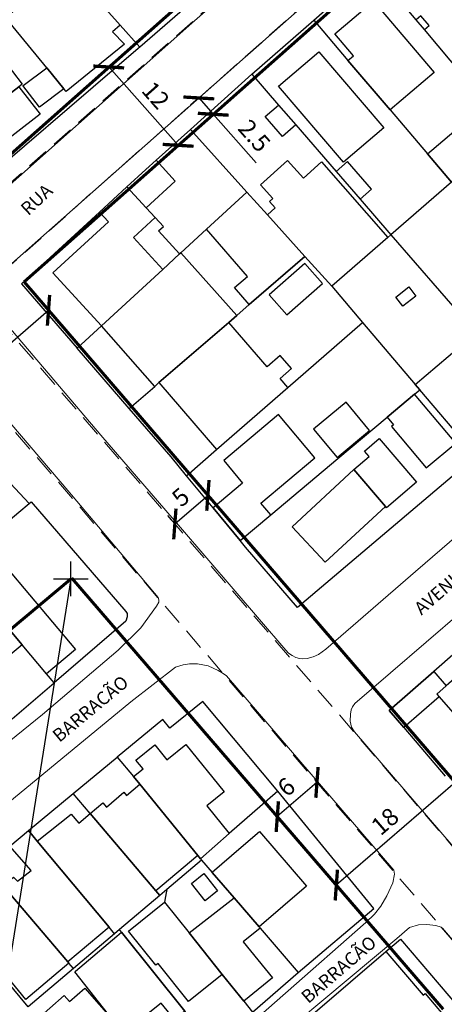
# Model space of a CAD drawing. Units: millimetres. Extents: x 278170 to 280769, y 1668797 to 1671580.
# Drawn here: x 278405 to 278453, y 1670844 to 1670957 of the extents above; entities that cross this region are included whole.
import ezdxf

# ---------------------------------------------------------------- set-up
doc = ezdxf.new("R2010")
doc.units = ezdxf.units.MM
doc.header["$MEASUREMENT"] = 0
doc.header["$PDMODE"] = 2
doc.header["$PDSIZE"] = 2
doc.linetypes.add('CONTINUO', pattern=[0])
doc.linetypes.add('DASHED2', pattern=[0.375, 0.25, -0.125])
for name, color, linetype in [('_COORDENADAS_SIRGAS', 7, 'Continuous'), ('_cotas', 7, 'Continuous'), ('_meio fio', 7, 'DASHED2'), ('_textos', 7, 'Continuous'), ('Cerca', 8, 'Cerca'), ('Edificacoes', 2, 'Continuous'), ('Muro_Grade', 8, 'Continuous'), ('Topon_de_Vias', 7, 'Continuous')]:
    doc.layers.add(name, color=color, linetype=linetype)
for name, color, linetype, lineweight in [('_traçado meio fio', 7, 'Continuous', 60), ('_traçado viário por coordenadas', 7, 'Continuous', 60), ('Pavimentacao_Asfaltica_Mfio', 10, 'Continuous', 13), ('Pavimentacao_Asfaltica_S_Mfio', 10, 'Continuous', 15)]:
    doc.layers.add(name, color=color, linetype=linetype, lineweight=lineweight)
doc.styles.add('Arial', font='arial.ttf', dxfattribs={"height": 1.5})
doc.styles.get("Standard").update_dxf_attribs({"font": 'arial.ttf'})
doc.linetypes.add('Cerca', pattern='A,10,0,["X",Standard,S=1,R=0,X=0,Y=-0.5],0.1', length=10.1)
doc.dimstyles.new('AEROS UPV', dxfattribs={"dimtxt": 2, "dimasz": 2.5, "dimexe": 1.25, "dimexo": 0.625, "dimtad": 1, "dimdsep": 46, "dimtxsty": 'Standard', "dimblk": 'ARCHTICK', "dimcen": 2.5, "dimadec": 0, "dimazin": 0, "dimtfac": 1, "dimtmove": 0, "dimatfit": 3, "dimfxl": 1, "dimtzin": 0, "dimarcsym": 0})

# ---------------------------------------------------------------- blocks, each defined once
blk = doc.blocks.new('_ArchTick')
at = {"color": 0, "linetype": 'Continuous', "const_width": 0.15}
blk.add_lwpolyline([(-0.5, -0.5), (0.5, 0.5)], dxfattribs=at)
blk = doc.blocks.new('*D679')
at = {"layer": '_cotas', "color": 0, "lineweight": -2, "transparency": 16777216}
for p, q in [((278415.31, 1670951.68), (278415.78, 1670952.1)), ((278414.84, 1670951.27), (278422.8, 1670942.29)), ((278423.27, 1670942.7), (278423.73, 1670943.11))]:
    blk.add_line(p, q, dxfattribs=at)
at = {"layer": 'Defpoints', "color": 0, "transparency": 16777216}
for p in [(278414.84, 1670951.27), (278422.8, 1670942.29), (278422.8, 1670942.29)]:
    blk.add_point(p, dxfattribs=at)
at = {"layer": '_cotas', "color": 0, "lineweight": -2, "transparency": 16777216, "xscale": 2.5, "yscale": 2.5, "zscale": 2.5}
for p, rotation in [((278414.84, 1670951.27), 131.5185588021939), ((278422.8, 1670942.29), 311.5185588021939)]:
    blk.add_blockref('_ArchTick', p, dxfattribs=dict(at, rotation=rotation))
at = {"layer": '_cotas', "color": 0, "transparency": 16777216, "insert": (278420.04, 1670947.86), "char_height": 2, "attachment_point": 5, "rotation": 311.5186}
blk.add_mtext('12', dxfattribs=at)
blk = doc.blocks.new('*D681')
at = {"layer": '_cotas', "color": 0, "lineweight": -2, "transparency": 16777216}
for p, q in [((278425.13, 1670947.69), (278424.23, 1670946.89)), ((278425.17, 1670947.72), (278426.82, 1670945.85)), ((278426.79, 1670945.82), (278425.89, 1670945.02)), ((278426.82, 1670945.85), (278431.75, 1670940.28))]:
    blk.add_line(p, q, dxfattribs=at)
at = {"layer": 'Defpoints', "color": 0, "transparency": 16777216}
for p in [(278425.6, 1670948.1), (278426.82, 1670945.85), (278427.26, 1670946.23)]:
    blk.add_point(p, dxfattribs=at)
at = {"layer": '_cotas', "color": 0, "lineweight": -2, "transparency": 16777216, "xscale": 2.5, "yscale": 2.5, "zscale": 2.5}
for p, rotation in [((278425.17, 1670947.72), 131.5185588067818), ((278426.82, 1670945.85), 311.5185588067818)]:
    blk.add_blockref('_ArchTick', p, dxfattribs=dict(at, rotation=rotation))
at = {"layer": '_cotas', "color": 0, "transparency": 16777216, "insert": (278431.35, 1670943.22), "char_height": 2, "attachment_point": 5, "rotation": 311.5186}
blk.add_mtext('2.5', dxfattribs=at)
blk = doc.blocks.new('*D1051')
at = {"layer": '_cotas', "color": 0, "linetype": 'CONTINUO', "lineweight": -2, "transparency": 16777216}
for p, q in [((278407.52, 1670923.85), (278407.11, 1670924.32)), ((278394.43, 1670911.74), (278407.93, 1670923.38)), ((278394.02, 1670912.21), (278393.61, 1670912.69))]:
    blk.add_line(p, q, dxfattribs=at)
at = {"layer": 'Defpoints', "color": 0, "linetype": 'CONTINUO', "transparency": 16777216}
for p in [(278407.93, 1670923.38), (278407.93, 1670923.38), (278394.43, 1670911.74)]:
    blk.add_point(p, dxfattribs=at)
at = {"layer": '_cotas', "color": 0, "linetype": 'CONTINUO', "lineweight": -2, "transparency": 16777216, "xscale": 2.5, "yscale": 2.5, "zscale": 2.5}
for p, rotation in [((278407.93, 1670923.38), 40.74683742898874), ((278394.43, 1670911.74), 220.7468374289887)]:
    blk.add_blockref('_ArchTick', p, dxfattribs=dict(at, rotation=rotation))
at = {"layer": '_cotas', "color": 0, "linetype": 'CONTINUO', "transparency": 16777216, "insert": (278400.1, 1670918.8), "char_height": 2, "attachment_point": 5, "rotation": 40.7468}
blk.add_mtext('18', dxfattribs=at)
blk = doc.blocks.new('*D1052')
at = {"layer": '_cotas', "color": 0, "linetype": 'CONTINUO', "lineweight": -2, "transparency": 16777216}
for p, q in [((278425.8, 1670902.63), (278425.4, 1670903.1)), ((278422.42, 1670898.89), (278426.21, 1670902.16)), ((278422.02, 1670899.37), (278421.61, 1670899.84))]:
    blk.add_line(p, q, dxfattribs=at)
at = {"layer": 'Defpoints', "color": 0, "linetype": 'CONTINUO', "transparency": 16777216}
for p in [(278426.21, 1670902.16), (278426.21, 1670902.16), (278422.42, 1670898.89)]:
    blk.add_point(p, dxfattribs=at)
at = {"layer": '_cotas', "color": 0, "linetype": 'CONTINUO', "lineweight": -2, "transparency": 16777216, "xscale": 2.5, "yscale": 2.5, "zscale": 2.5}
for p, rotation in [((278426.21, 1670902.16), 40.74683742861298), ((278422.42, 1670898.89), 220.746837428613)]:
    blk.add_blockref('_ArchTick', p, dxfattribs=dict(at, rotation=rotation))
at = {"layer": '_cotas', "color": 0, "linetype": 'CONTINUO', "transparency": 16777216, "insert": (278423.25, 1670901.77), "char_height": 2, "attachment_point": 5, "rotation": 40.7468}
blk.add_mtext('5', dxfattribs=at)
blk = doc.blocks.new('*D1056')
at = {"layer": '_cotas', "color": 0, "linetype": 'CONTINUO', "lineweight": -2, "transparency": 16777216}
for p, q in [((278438.72, 1670869.26), (278434.17, 1670865.34)), ((278439.12, 1670868.78), (278439.53, 1670868.31)), ((278434.58, 1670864.87), (278434.99, 1670864.39))]:
    blk.add_line(p, q, dxfattribs=at)
at = {"layer": 'Defpoints', "color": 0, "linetype": 'CONTINUO', "transparency": 16777216}
for p in [(278438.72, 1670869.26), (278434.17, 1670865.34), (278434.17, 1670865.34)]:
    blk.add_point(p, dxfattribs=at)
at = {"layer": '_cotas', "color": 0, "linetype": 'CONTINUO', "lineweight": -2, "transparency": 16777216, "xscale": 2.5, "yscale": 2.5, "zscale": 2.5}
for p, rotation in [((278438.72, 1670869.26), 40.74683743063949), ((278434.17, 1670865.34), 220.7468374306395)]:
    blk.add_blockref('_ArchTick', p, dxfattribs=dict(at, rotation=rotation))
at = {"layer": '_cotas', "color": 0, "linetype": 'CONTINUO', "transparency": 16777216, "insert": (278435.37, 1670868.55), "char_height": 2, "attachment_point": 5, "rotation": 40.7468}
blk.add_mtext('6', dxfattribs=at)
blk = doc.blocks.new('*D1058')
at = {"layer": '_cotas', "color": 0, "linetype": 'CONTINUO', "lineweight": -2, "transparency": 16777216}
for p, q in [((278454.16, 1670869.71), (278453.76, 1670870.19)), ((278454.57, 1670869.24), (278440.94, 1670857.49)), ((278440.53, 1670857.96), (278440.12, 1670858.44))]:
    blk.add_line(p, q, dxfattribs=at)
at = {"layer": 'Defpoints', "color": 0, "linetype": 'CONTINUO', "transparency": 16777216}
for p in [(278454.57, 1670869.24), (278440.94, 1670857.49), (278440.94, 1670857.49)]:
    blk.add_point(p, dxfattribs=at)
at = {"layer": '_cotas', "color": 0, "linetype": 'CONTINUO', "lineweight": -2, "transparency": 16777216, "xscale": 2.5, "yscale": 2.5, "zscale": 2.5}
for p, rotation in [((278454.57, 1670869.24), 40.74683742835037), ((278440.94, 1670857.49), 220.7468374283504)]:
    blk.add_blockref('_ArchTick', p, dxfattribs=dict(at, rotation=rotation))
at = {"layer": '_cotas', "color": 0, "linetype": 'CONTINUO', "transparency": 16777216, "insert": (278446.68, 1670864.61), "char_height": 2, "attachment_point": 5, "rotation": 40.7468}
blk.add_mtext('18', dxfattribs=at)

msp = doc.modelspace()

# ---------------------------------------------------------------- linework, layer by layer
at = {"layer": '_COORDENADAS_SIRGAS', "linetype": 'CONTINUO'}
msp.add_lwpolyline([(278410.491, 1670892.595), (278403.272, 1670847.344), (278375.272, 1670847.344)], dxfattribs=at)
at = {"layer": '_meio fio', "lineweight": 0, "ltscale": 10}
for p, q in [((278402.122, 1670922.456), (278475.606, 1670837.165)), ((278396.819, 1670917.887), (278458.163, 1670846.687))]:
    msp.add_line(p, q, dxfattribs=at)
at = {"layer": '_meio fio', "ltscale": 10}
for points in [[(278402.392, 1670927.558), (278457.483, 1670976.33), (278475.324, 1670992.023), (278546.099, 1671051.75)], [(278438.511, 1670968.884), (278397.752, 1670932.8)]]:
    msp.add_lwpolyline(points, dxfattribs=at)
at = {"layer": '_textos', "linetype": 'CONTINUO'}
msp.add_point((278410.491, 1670892.595), dxfattribs=at)
at = {"layer": '_traçado meio fio', "linetype": 'CONTINUO'}
for p, q in [((278405.121, 1670926.636), (278479.394, 1670840.429)), ((278410.607, 1670892.692), (278453.184, 1670843.273))]:
    msp.add_line(p, q, dxfattribs=at)
at = {"layer": '_traçado meio fio'}
for points in [[(278405.121, 1670926.636), (278459.137, 1670974.456), (278476.956, 1670990.129), (278549.344, 1671051.218)], [(278397.525, 1670935.938), (278436.128, 1670970.113)]]:
    msp.add_lwpolyline(points, dxfattribs=at)
at = {"layer": '_traçado viário por coordenadas'}
msp.add_line((278308.507, 1670807.308), (278410.607, 1670892.692), dxfattribs=at)
at = {"layer": 'Cerca', "flags": 128}
for points in [[(278397.26, 1670894.141), (278401.011, 1670897.286), (278404.512, 1670900.221), (278405.71, 1670901.226), (278405.929, 1670901.41), (278416.812, 1670888.854), (278416.959, 1670888.634), (278416.966, 1670888.237), (278416.804, 1670887.737), (278408.571, 1670880.671)], [(278434.216, 1670868.266), (278425.612, 1670878.52), (278421.834, 1670875.468), (278421.026, 1670876.488), (278415.819, 1670872.174)]]:
    msp.add_lwpolyline(points, dxfattribs=at)
at = {"layer": 'Edificacoes', "flags": 128}
for points in [[(278455.581, 1670950.182), (278451.035, 1670955.573), (278451.571, 1670956.025), (278450.644, 1670957.125), (278450.108, 1670956.673), (278445.13, 1670962.577), (278450.748, 1670967.428), (278460.392, 1670955.989), (278460.192, 1670955.82), (278458.311, 1670954.235), (278459.175, 1670953.212), (278458.267, 1670952.447)], [(278409.728, 1670962.34), (278410.193, 1670962.733), (278411.378, 1670961.407), (278415.53, 1670956.759), (278416.165, 1670956.05), (278415.258, 1670955.296), (278416.661, 1670953.886), (278409.936, 1670948.467), (278409.684, 1670948.775), (278407.728, 1670951.158), (278402.997, 1670956.924), (278404.043, 1670957.765)], [(278447.11, 1670946.344), (278442.272, 1670952.029), (278442.891, 1670952.555), (278440.765, 1670955.053), (278445.189, 1670958.819), (278452.153, 1670950.636)], [(278404.904, 1670949.282), (278404.885, 1670949.268), (278404.515, 1670948.984), (278400.297, 1670945.747), (278401.106, 1670944.693), (278397.353, 1670941.813), (278396.573, 1670942.83), (278395.884, 1670942.301), (278392.632, 1670946.539), (278393.208, 1670946.981), (278392.801, 1670947.512), (278396.559, 1670950.396), (278396.827, 1670950.046), (278401.542, 1670953.664)], [(278441.766, 1670940.347), (278434.316, 1670949.076), (278438.934, 1670953.017), (278446.385, 1670944.29)], [(278409.684, 1670948.775), (278406.907, 1670946.651), (278404.99, 1670949.131), (278405.007, 1670949.143), (278407.728, 1670951.158)], [(278404.515, 1670948.984), (278406.973, 1670945.851), (278398.893, 1670939.623), (278397.353, 1670941.813), (278401.106, 1670944.693), (278400.297, 1670945.747)], [(278434.317, 1670946.911), (278436.288, 1670944.634), (278434.759, 1670943.31), (278432.788, 1670945.587)], [(278451.378, 1670941.329), (278458.191, 1670947.086), (278460.904, 1670943.867), (278457.977, 1670941.343), (278454.164, 1670938.056)], [(278430.684, 1670936.932), (278426.056, 1670932.682), (278423.109, 1670929.975), (278422.972, 1670929.849), (278420.554, 1670932.482), (278421.104, 1670932.987), (278420.171, 1670934.002), (278419.141, 1670935.124), (278422.471, 1670938.183), (278420.264, 1670940.586), (278424.213, 1670944.121)], [(278437.338, 1670929.54), (278433.044, 1670934.31), (278433.938, 1670935.115), (278433.289, 1670935.835), (278433.672, 1670936.18), (278432.242, 1670937.768), (278435.345, 1670940.561), (278437.166, 1670938.538), (278439.241, 1670940.405), (278446.831, 1670931.73), (278440.41, 1670926.128)], [(278440.911, 1670939.295), (278443.666, 1670936.112), (278444.99, 1670937.259), (278442.235, 1670940.442)], [(278414.797, 1670933.508), (278408.436, 1670927.666), (278413.999, 1670921.608), (278421.024, 1670928.06), (278417.674, 1670931.709), (278420.171, 1670934.002), (278419.141, 1670935.124), (278416.92, 1670937.542), (278413.759, 1670934.637)], [(278437.338, 1670929.54), (278430.96, 1670924.032), (278429.264, 1670925.996), (278430.734, 1670927.265), (278426.056, 1670932.682), (278430.684, 1670936.932), (278433.044, 1670934.31)], [(278422.972, 1670929.849), (278423.109, 1670929.975), (278429.518, 1670922.787), (278428.601, 1670921.996), (278420.6, 1670915.086), (278420.108, 1670914.661), (278413.999, 1670921.608), (278421.024, 1670928.06)], [(278437.327, 1670928.744), (278433.23, 1670925.144), (278435.251, 1670922.844), (278439.347, 1670926.445)], [(278447.753, 1670924.903), (278449.27, 1670926.058), (278450.073, 1670925.004), (278448.556, 1670923.848)], [(278428.601, 1670921.996), (278420.6, 1670915.086), (278427.212, 1670907.428), (278435.378, 1670914.527), (278434.48, 1670915.56), (278435.81, 1670916.709), (278434.51, 1670918.215), (278432.996, 1670916.907)], [(278456.29, 1670920.223), (278462.272, 1670913.199), (278455.981, 1670907.842), (278450.508, 1670914.269), (278450, 1670914.866)], [(278449.919, 1670913.775), (278446.754, 1670911.119), (278447.488, 1670910.243), (278447.284, 1670910.072), (278451.262, 1670905.33), (278454.632, 1670908.158)], [(278441.021, 1670906.516), (278444.754, 1670909.611), (278442.065, 1670912.855), (278438.331, 1670909.759), (278441.021, 1670906.515)], [(278429.899, 1670896.978), (278433.418, 1670899.93), (278432.284, 1670901.282), (278438.47, 1670906.471), (278434.317, 1670911.42), (278428.036, 1670906.15), (278430.197, 1670903.574), (278426.804, 1670900.726)], [(278445.861, 1670908.671), (278450.124, 1670903.661), (278446.686, 1670900.736), (278446.563, 1670900.88), (278442.961, 1670905.114), (278444.718, 1670906.609), (278444.181, 1670907.241)], [(278446.563, 1670900.88), (278439.654, 1670894.49), (278435.883, 1670898.567), (278442.961, 1670905.114)], [(278397.26, 1670894.141), (278401.011, 1670897.286), (278403.543, 1670894.264), (278403.123, 1670893.912), (278411.016, 1670884.494), (278407.685, 1670881.703), (278404.91, 1670885.014)], [(278397.26, 1670894.141), (278404.91, 1670885.014), (278399.993, 1670880.957), (278394.682, 1670887.173), (278392.29, 1670889.973), (278396.639, 1670893.62)], [(278465.118, 1670881.899), (278462.292, 1670885.134), (278460.888, 1670886.741), (278453.551, 1670880.331), (278452.467, 1670879.385), (278452.732, 1670879.082), (278456.697, 1670874.543)], [(278446.999, 1670877.522), (278452.105, 1670881.985), (278453.551, 1670880.331), (278452.467, 1670879.385), (278452.732, 1670879.082), (278448.688, 1670875.547)], [(278425.045, 1670860.868), (278418.392, 1670869.052), (278417.676, 1670869.933), (278418.772, 1670870.824), (278417.963, 1670871.819), (278420.119, 1670873.571), (278421.518, 1670871.849), (278423.677, 1670873.604), (278428.075, 1670868.194), (278426.078, 1670866.57), (278428.656, 1670863.399), (278425.357, 1670860.512)], [(278416.88, 1670867.767), (278418.392, 1670869.052), (278425.045, 1670860.868), (278420.243, 1670856.836), (278412.705, 1670865.71), (278414.144, 1670866.933), (278414.574, 1670866.427), (278416.575, 1670868.126)], [(278415.507, 1670851.918), (278414.888, 1670852.66), (278406.645, 1670862.528), (278410.534, 1670865.626), (278411.421, 1670864.579), (278412.705, 1670865.71), (278420.243, 1670856.836), (278420.692, 1670856.304), (278416.059, 1670852.385)], [(278405.635, 1670863.736), (278406.645, 1670862.528), (278414.888, 1670852.66), (278410.132, 1670848.679), (278402.714, 1670857.421), (278403.925, 1670858.402), (278404.386, 1670857.941), (278405.955, 1670859.177), (278403.503, 1670861.97)], [(278430.016, 1670861.822), (278432.119, 1670863.637), (278437.512, 1670857.387), (278432.075, 1670852.697), (278429.206, 1670856.023), (278426.683, 1670858.948), (278426.693, 1670858.957)], [(278402.714, 1670857.421), (278410.132, 1670848.679), (278410.261, 1670848.526), (278405.345, 1670844.37), (278403.299, 1670846.856), (278403.003, 1670847.217), (278402.747, 1670846.98), (278399.033, 1670851.471), (278398.373, 1670852.269), (278399.111, 1670852.958), (278396.388, 1670856.074), (278400.774, 1670859.709)], [(278427.32, 1670856.819), (278425.915, 1670855.703), (278424.338, 1670857.689), (278425.743, 1670858.805), (278426.037, 1670858.435)], [(278417.092, 1670852.221), (278421.231, 1670855.534), (278424.049, 1670852.013), (278427.854, 1670847.26), (278423.972, 1670844.153), (278420.49, 1670848.501), (278420.234, 1670848.296)], [(278430.317, 1670844.184), (278427.854, 1670847.26), (278424.049, 1670852.013), (278429.206, 1670856.023), (278432.075, 1670852.697), (278432.189, 1670852.564), (278430.237, 1670850.977), (278433.626, 1670846.853)], [(278415.748, 1670851.637), (278416.289, 1670852.099), (278423.553, 1670843.031), (278422.366, 1670842.08), (278420.855, 1670843.965), (278416.587, 1670840.546), (278415.379, 1670841.946), (278410.945, 1670847.533), (278411.038, 1670847.612)], [(278438.503, 1670842.917), (278446.632, 1670849.875), (278450.895, 1670844.894), (278451.113, 1670845.081), (278453.212, 1670842.629), (278446.262, 1670836.68), (278446.063, 1670836.912), (278444.817, 1670835.845)], [(278406.557, 1670841.78), (278406.433, 1670841.92), (278409.721, 1670844.832), (278410.342, 1670844.131), (278412.081, 1670845.67), (278415.379, 1670841.946), (278412.273, 1670839.196), (278412.265, 1670839.205), (278410.344, 1670837.504)]]:
    msp.add_lwpolyline(points, close=True, dxfattribs=at)
at = {"layer": 'Muro_Grade', "flags": 128}
for points in [[(278428.694, 1670978.386), (278436.729, 1670969.443), (278418.41, 1670953.536)], [(278410.193, 1670962.733), (278411.378, 1670961.407), (278415.53, 1670956.759), (278416.165, 1670956.05), (278418.41, 1670953.536)], [(278438.345, 1670956.644), (278443.723, 1670961.362), (278445.13, 1670962.577)], [(278460.904, 1670943.867), (278458.191, 1670947.086), (278457.688, 1670947.682), (278455.581, 1670950.182), (278451.035, 1670955.573), (278450.108, 1670956.673), (278445.13, 1670962.577)], [(278431.266, 1670950.434), (278438.345, 1670956.644)], [(278438.345, 1670956.644), (278442.272, 1670952.029), (278447.11, 1670946.344), (278451.378, 1670941.329), (278454.164, 1670938.056)], [(278418.41, 1670953.536), (278418.228, 1670953.378), (278397.278, 1670935.417), (278388.822, 1670945.517)], [(278424.213, 1670944.121), (278431.266, 1670950.434)], [(278431.266, 1670950.434), (278434.317, 1670946.911), (278436.288, 1670944.634), (278440.911, 1670939.295), (278443.666, 1670936.112), (278447.189, 1670932.043)], [(278424.213, 1670944.121), (278420.264, 1670940.586), (278419.075, 1670939.522), (278416.92, 1670937.542), (278413.759, 1670934.637), (278404.827, 1670926.429), (278411.206, 1670919.043)], [(278430.684, 1670936.932), (278424.213, 1670944.121)], [(278454.164, 1670938.056), (278447.189, 1670932.043)], [(278430.684, 1670936.932), (278426.056, 1670932.682), (278423.109, 1670929.975), (278422.972, 1670929.849), (278421.024, 1670928.06), (278413.999, 1670921.608), (278411.206, 1670919.043)], [(278430.684, 1670936.932), (278433.044, 1670934.31), (278437.338, 1670929.54)], [(278447.189, 1670932.043), (278446.831, 1670931.73), (278440.41, 1670926.128)], [(278447.189, 1670932.043), (278463.924, 1670912.791)], [(278417.177, 1670912.13), (278420.108, 1670914.661), (278420.6, 1670915.086), (278428.601, 1670921.996), (278429.518, 1670922.787), (278430.96, 1670924.032), (278437.338, 1670929.54)], [(278440.41, 1670926.128), (278437.338, 1670929.54)], [(278440.41, 1670926.128), (278443.946, 1670921.975)], [(278423.753, 1670904.421), (278427.212, 1670907.428), (278435.378, 1670914.527), (278443.946, 1670921.975)], [(278443.946, 1670921.975), (278450, 1670914.866), (278450.508, 1670914.269)], [(278417.177, 1670912.13), (278411.206, 1670919.043)], [(278429.899, 1670896.978), (278433.418, 1670899.93), (278441.122, 1670906.394), (278446.754, 1670911.119), (278449.919, 1670913.775), (278450.508, 1670914.269)], [(278456.989, 1670906.659), (278455.981, 1670907.842), (278450.508, 1670914.269)], [(278385.569, 1670906.542), (278389.521, 1670909.97), (278392.595, 1670912.636), (278393.919, 1670913.785), (278397.647, 1670909.814), (278405.71, 1670901.226)], [(278423.753, 1670904.421), (278421.98, 1670906.568), (278417.177, 1670912.13)], [(278456.989, 1670906.659), (278436.5, 1670889.326), (278430.525, 1670896.22), (278429.899, 1670896.978)], [(278429.899, 1670896.978), (278426.804, 1670900.726), (278423.753, 1670904.421)], [(278467.042, 1670894.952), (278465.308, 1670893.481), (278463.618, 1670892.047), (278452.105, 1670881.985), (278446.999, 1670877.522), (278448.688, 1670875.547), (278453.439, 1670869.993)], [(278403.772, 1670876.533), (278408.571, 1670880.671), (278407.685, 1670881.703), (278404.91, 1670885.014), (278397.26, 1670894.141), (278396.639, 1670893.62)], [(278410.769, 1670867.99), (278415.819, 1670872.174), (278417.676, 1670869.933), (278418.392, 1670869.052), (278425.045, 1670860.868), (278425.357, 1670860.512)], [(278405.635, 1670863.736), (278410.769, 1670867.99)], [(278420.692, 1670856.304), (278420.243, 1670856.836), (278412.705, 1670865.71), (278410.769, 1670867.99)], [(278436.564, 1670847.492), (278445.238, 1670854.818), (278434.216, 1670868.266), (278428.656, 1670863.399), (278425.357, 1670860.512)], [(278400.774, 1670859.709), (278403.503, 1670861.97), (278405.635, 1670863.736)], [(278415.507, 1670851.918), (278414.888, 1670852.66), (278406.645, 1670862.528), (278405.635, 1670863.736)], [(278425.475, 1670860.349), (278421.497, 1670856.984)], [(278425.357, 1670860.512), (278425.475, 1670860.349)], [(278425.475, 1670860.349), (278426.683, 1670858.948), (278429.206, 1670856.023), (278432.075, 1670852.697), (278432.189, 1670852.564), (278436.564, 1670847.492)], [(278410.777, 1670847.918), (278410.261, 1670848.526), (278410.132, 1670848.679), (278402.714, 1670857.421), (278400.774, 1670859.709)], [(278421.497, 1670856.984), (278420.692, 1670856.304)], [(278421.497, 1670856.984), (278421.429, 1670856.618), (278421.35, 1670856.185), (278421.231, 1670855.534), (278424.049, 1670852.013), (278427.854, 1670847.26), (278430.317, 1670844.184), (278431.321, 1670842.93)], [(278420.692, 1670856.304), (278416.059, 1670852.385)], [(278405.595, 1670843.535), (278403.031, 1670846.636), (278402.747, 1670846.98), (278399.033, 1670851.471), (278398.373, 1670852.269), (278397.862, 1670852.887)], [(278416.059, 1670852.385), (278415.507, 1670851.918)], [(278426.791, 1670838.99), (278423.553, 1670843.031), (278416.289, 1670852.099), (278416.059, 1670852.385)], [(278415.507, 1670851.918), (278410.777, 1670847.918)], [(278438.503, 1670842.917), (278446.632, 1670849.875), (278448.313, 1670851.313), (278454.97, 1670843.49), (278445.423, 1670835.166)], [(278410.777, 1670847.918), (278405.595, 1670843.535)], [(278431.321, 1670842.93), (278436.564, 1670847.492)]]:
    msp.add_lwpolyline(points, dxfattribs=at)
at = {"layer": 'Pavimentacao_Asfaltica_Mfio', "flags": 128}
for points in [[(278402.222, 1671013.834), (278411.753, 1671002.595), (278438.575, 1670971.345), (278438.819, 1670970.776), (278438.887, 1670970.094), (278438.821, 1670969.454), (278438.565, 1670968.951), (278438.161, 1670968.445), (278437.651, 1670967.933), (278424.355, 1670956.277), (278397.986, 1670932.899), (278396.989, 1670932.283), (278396.201, 1670932.047), (278395.441, 1670931.954), (278394.659, 1670932.141), (278394.097, 1670932.447), (278393.531, 1670932.894), (278377.726, 1670951.45), (278371.479, 1670958.78)], [(278467.844, 1670908.815), (278450.033, 1670893.443), (278439.749, 1670884.548), (278438.895, 1670883.931), (278438.276, 1670883.663), (278437.6, 1670883.481), (278437.098, 1670883.435), (278436.721, 1670883.463), (278436.279, 1670883.581), (278435.88, 1670883.797), (278435.472, 1670884.091), (278435.145, 1670884.422), (278423.062, 1670898.472), (278413.937, 1670909.077), (278401.4, 1670923.77), (278401.038, 1670924.512), (278400.892, 1670925.176), (278401.029, 1670925.855), (278401.268, 1670926.358), (278401.595, 1670926.738), (278402.031, 1670927.188), (278402.392, 1670927.558), (278417.316, 1670940.792), (278439.075, 1670960.021)], [(278543.225, 1670890.898), (278510.188, 1670862.569), (278479.369, 1670836.323), (278478.612, 1670835.949), (278478.089, 1670835.9), (278477.554, 1670835.919), (278476.95, 1670836.068), (278476.514, 1670836.297), (278476.1, 1670836.597), (278475.845, 1670836.839), (278475.581, 1670837.145), (278458.597, 1670856.986), (278443.019, 1670875.05), (278442.673, 1670875.604), (278442.521, 1670876.269), (278442.559, 1670877.092), (278442.656, 1670877.584), (278442.793, 1670877.937), (278443.064, 1670878.298), (278459.441, 1670892.378), (278471.265, 1670902.706), (278503.464, 1670930.198), (278536.85, 1670958.997)], [(278428.352, 1670881.469), (278447.55, 1670859.205), (278447.63, 1670858.755), (278447.412, 1670857.761), (278446.733, 1670856.279), (278446.054, 1670855.093)], [(278447.882, 1670851.372), (278449.345, 1670852.614), (278450.375, 1670852.923), (278451.327, 1670852.987), (278452.342, 1670852.848), (278452.978, 1670852.673)], [(278458.163, 1670846.687), (278452.963, 1670852.677)]]:
    msp.add_lwpolyline(points, dxfattribs=at)
at = {"layer": 'Pavimentacao_Asfaltica_S_Mfio', "flags": 128}
for points in [[(278308.434, 1670844.395), (278320.409, 1670854.54), (278343.031, 1670873.29), (278364.185, 1670891.298), (278380.986, 1670905.485), (278393.749, 1670916.132), (278396.044, 1670917.761), (278396.333, 1670917.871), (278396.602, 1670917.912), (278397.036, 1670917.862), (278397.256, 1670917.767), (278410.161, 1670902.734), (278420.488, 1670890.469), (278420.602, 1670890.184), (278420.57, 1670889.937), (278420.328, 1670889.468), (278418.512, 1670887), (278415.909, 1670884.434), (278407.255, 1670877.04), (278383.217, 1670857.638), (278361.21, 1670838.787), (278340.006, 1670821.142), (278318.675, 1670802.399), (278308.534, 1670793.759)], [(278308.546, 1670787.539), (278327.34, 1670803.168), (278351.319, 1670823.141), (278373.525, 1670841.529), (278398.672, 1670863.131), (278417.353, 1670878.491), (278422.501, 1670882.459), (278423.359, 1670882.734), (278424.103, 1670882.849), (278425.024, 1670882.864), (278426.231, 1670882.608), (278427.378, 1670882.1), (278427.847, 1670881.836), (278428.352, 1670881.469)], [(278446.054, 1670855.093), (278445.3, 1670854.157), (278444.316, 1670853.201), (278435.115, 1670845.097), (278420.834, 1670832.583), (278400.112, 1670815.628), (278378.551, 1670797.628), (278361.696, 1670782.812), (278355.061, 1670777.348), (278344.788, 1670768.856), (278326.261, 1670753.631), (278308.641, 1670739.2)], [(278308.65, 1670734.633), (278319.271, 1670744.033), (278338.869, 1670759.6), (278362.446, 1670779.073), (278383.497, 1670796.961), (278401.766, 1670812.661), (278418.826, 1670826.336), (278428.124, 1670834.87), (278447.882, 1670851.372)]]:
    msp.add_lwpolyline(points, dxfattribs=at)

# ---------------------------------------------------------------- texts
at = {"layer": 'Topon_de_Vias', "style": 'Arial'}
for s, rotation, p in [('RUA', 43.2451, (278405.612, 1670934.154)), ('AVENIDA', 40.83624, (278450.7, 1670888.363)), ('BARRACÃO', 39.66859, (278409.175, 1670873.785)), ('BARRACÃO', 40.61971, (278437.722, 1670843.844))]:
    msp.add_text(s, height=1.5, rotation=rotation, dxfattribs=at).set_placement(p)

# ---------------------------------------------------------------- dimensions: what is measured, and where the dimension line sits
at = {"layer": '_cotas'}
for p1, p2, distance, picture, middle in [((278414.844, 1670951.27), (278422.798, 1670942.285), 0, '*D679', (278420.041, 1670947.858)), ((278425.6, 1670948.105), (278427.257, 1670946.233), -0.581, '*D681', (278431.349, 1670943.217))]:
    dim = msp.add_aligned_dim(p1=p1, p2=p2, distance=distance, dimstyle='AEROS UPV', dxfattribs=at)
    dim.commit()
    dim.dimension.update_dxf_attribs({"geometry": picture, "text_midpoint": middle})
at = {"layer": '_cotas', "linetype": 'CONTINUO'}
dim = msp.add_aligned_dim(p1=(278394.426, 1670911.74), p2=(278407.931, 1670923.375), distance=0, text='18', dimstyle='AEROS UPV', dxfattribs=at)
dim.commit()
dim.dimension.update_dxf_attribs({"geometry": '*D1051', "text_midpoint": (278400.104, 1670918.805)})
for p1, p2, picture, middle in [((278422.424, 1670898.892), (278426.212, 1670902.156), '*D1052', (278423.247, 1670901.768)), ((278438.717, 1670869.257), (278434.171, 1670865.341), '*D1056', (278435.37, 1670868.546)), ((278454.572, 1670869.239), (278440.935, 1670857.49), '*D1058', (278446.679, 1670864.612))]:
    dim = msp.add_aligned_dim(p1=p1, p2=p2, distance=0, dimstyle='AEROS UPV', dxfattribs=at)
    dim.commit()
    dim.dimension.update_dxf_attribs({"geometry": picture, "text_midpoint": middle})

doc.saveas('drawing.dxf')
